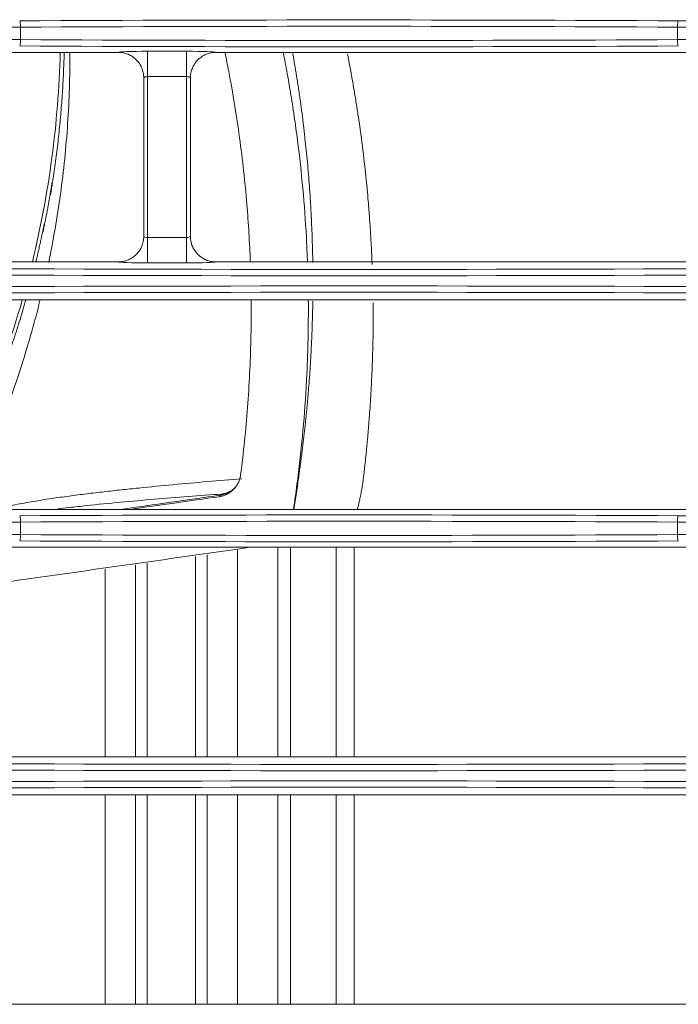
# Model space of a CAD drawing. Units: inches. Extents: x 0 to 8119, y 0 to 5791.
# Drawn here: x 1791 to 1842, y 2798 to 2876 of the extents above; entities that cross this region are included whole.
import ezdxf

# ---------------------------------------------------------------- set-up
doc = ezdxf.new("R2010")
doc.units = ezdxf.units.IN
doc.header["$MEASUREMENT"] = 0
doc.layers.add('102', color=7, linetype='Continuous', true_color=0xffffff)

msp = doc.modelspace()

# ---------------------------------------------------------------- linework, layer by layer
at = {"layer": '102', "color": 3, "linetype": 'Continuous', "lineweight": 13}
for p, q in [((1790.579, 2874.065), (1790.579, 2875.051)), ((1842.325, 2874.065), (1842.325, 2875.051)), ((1798.284, 2873.062), (1645.96, 2873.062)), ((1800.583, 2873.147), (1800.583, 2871.149)), ((1800.583, 2873.147), (1803.661, 2873.147)), ((1803.661, 2873.147), (1803.661, 2871.149)), ((1928.284, 2873.062), (1805.96, 2873.062)), ((1800.583, 2871.149), (1800.583, 2858.468)), ((1803.661, 2871.149), (1800.583, 2871.149)), ((1803.661, 2858.468), (1803.661, 2871.149)), ((1800.583, 2858.468), (1800.583, 2856.469)), ((1800.583, 2858.468), (1803.661, 2858.468)), ((1803.661, 2858.468), (1803.661, 2856.469)), ((1798.284, 2856.555), (1645.96, 2856.555)), ((1803.661, 2856.469), (1800.583, 2856.469)), ((1928.284, 2856.555), (1805.96, 2856.555)), ((1710.96, 2853.562), (1843.284, 2853.562)), ((1710.96, 2837.055), (1843.284, 2837.055)), ((1790.579, 2835.065), (1790.579, 2836.051)), ((1842.325, 2835.065), (1842.325, 2836.051)), ((1929.284, 2834.062), (1786.96, 2834.062)), ((1804.352, 2817.568), (1804.352, 2833.351)), ((1805.273, 2817.568), (1805.273, 2833.478)), ((1807.669, 2833.829), (1807.669, 2817.568)), ((1810.852, 2817.56), (1810.852, 2834.076)), ((1811.852, 2817.568), (1811.852, 2834.063)), ((1815.452, 2834.071), (1815.452, 2817.565)), ((1816.852, 2817.562), (1816.852, 2834.071)), ((1799.631, 2832.677), (1799.631, 2817.568)), ((1800.552, 2832.817), (1800.552, 2817.568)), ((1797.235, 2817.568), (1797.235, 2832.339)), ((1786.96, 2817.555), (1929.284, 2817.555)), ((1844.284, 2814.562), (1766.96, 2814.562)), ((1797.235, 2798.06), (1797.235, 2814.574)), ((1799.631, 2814.574), (1799.631, 2798.06)), ((1800.552, 2814.574), (1800.552, 2798.06)), ((1804.352, 2798.06), (1804.352, 2814.574)), ((1805.273, 2798.06), (1805.273, 2814.574)), ((1807.669, 2814.574), (1807.669, 2798.06)), ((1810.852, 2798.058), (1810.852, 2814.573)), ((1811.852, 2798.06), (1811.852, 2814.57)), ((1815.452, 2814.568), (1815.452, 2798.061)), ((1816.852, 2798.068), (1816.852, 2814.563)), ((1844.284, 2798.055), (1766.96, 2798.055))]:
    msp.add_line(p, q, dxfattribs=at)
for start, end in [(346.3263, 358.53791), (330.95566, 344.06041)]:
    msp.add_arc((1715.452, 2875.058), 78.278, start, end, dxfattribs=at)
for centre, major_axis, ratio, start_param, end_param in [((1816.452, 2867.913), (200.5, 0), 0.038416, 1.441069, 1.700523), ((1790.515, 2875.051), (0.003, -0.5), 0.129362, 1.570148, 3.10287), ((1842.389, 2875.051), (-0.003, -0.5), 0.129362, 3.180315, 4.713037), ((1879.452, 2886.465), (286.5, 0), 0.038416, 4.582662, 4.842116), ((1753.452, 2885.965), (287, 0), 0.038349, 4.582662, 4.842116), ((1816.452, 2867.414), (200, 0), 0.038512, 1.441069, 1.700523), ((1879.452, 2885.965), (287, 0), 0.038349, 4.582662, 4.842116), ((1753.452, 2863.152), (287, 0), 0.038349, 1.441069, 1.700523), ((1790.515, 2874.065), (-0.003, -0.5), 0.129362, 0.038723, 1.571445), ((1816.452, 2881.703), (200, 0), 0.038512, 4.582662, 4.842116), ((1879.452, 2863.152), (287, 0), 0.038349, 1.441069, 1.700523), ((1842.389, 2874.065), (0.003, -0.5), 0.129362, 4.711741, 6.244463), ((1816.452, 2881.203), (200.5, 0), 0.038416, 4.582662, 4.842116), ((1800.583, 2873.059), (2.3, 0), 0.038416, 1.570796, 3.108206), ((1803.661, 2873.059), (2.3, 0), 0.038416, 0.033387, 1.570796), ((1800.583, 2871.061), (0.3, 0), 0.294524, 1.570796, 3.141593), ((1803.661, 2871.061), (0.3, 0), 0.294524, 0, 1.570796), ((1800.583, 2858.556), (0.3, 0), 0.294524, 3.141593, 4.712389), ((1803.661, 2858.556), (0.3, 0), 0.294524, 4.712389, 6.283185), ((1816.452, 2866.965), (286.5, 0), 0.038416, 4.582662, 4.842116), ((1800.583, 2856.558), (2.3, 0), 0.038416, 3.17498, 4.712389), ((1803.661, 2856.558), (2.3, 0), 0.038416, 4.712389, 6.249798), ((1816.452, 2866.465), (287, 0), 0.038349, 4.582662, 4.842116), ((1816.452, 2843.652), (287, 0), 0.038349, 1.441069, 1.700523), ((1816.452, 2843.152), (286.5, 0), 0.038416, 1.441069, 1.700523), ((1816.452, 2828.913), (200.5, 0), 0.038416, 1.441069, 1.700523), ((1790.515, 2836.051), (0.003, -0.5), 0.129362, 1.570148, 3.10287), ((1842.389, 2836.051), (-0.003, -0.5), 0.129362, 3.180315, 4.713037), ((1879.452, 2847.465), (286.5, 0), 0.038416, 4.582662, 4.842116), ((1753.452, 2846.965), (287, 0), 0.038349, 4.582662, 4.842116), ((1816.452, 2828.414), (200, 0), 0.038512, 1.441069, 1.700523), ((1879.452, 2846.965), (287, 0), 0.038349, 4.582662, 4.842116), ((1753.452, 2824.152), (287, 0), 0.038349, 1.441069, 1.700523), ((1790.515, 2835.065), (-0.003, -0.5), 0.129362, 0.038723, 1.571445), ((1816.452, 2842.703), (200, 0), 0.038512, 4.582662, 4.842116), ((1879.452, 2824.152), (287, 0), 0.038349, 1.441069, 1.700523), ((1842.389, 2835.065), (0.003, -0.5), 0.129362, 4.711741, 6.244463), ((1816.452, 2842.203), (200.5, 0), 0.038416, 4.582662, 4.842116), ((1816.452, 2827.965), (286.5, 0), 0.038416, 4.582662, 4.842116), ((1816.452, 2827.465), (287, 0), 0.038349, 4.582662, 4.842116), ((1816.452, 2804.652), (287, 0), 0.038349, 1.441069, 1.700523), ((1816.452, 2804.152), (286.5, 0), 0.038416, 1.441069, 1.700523)]:
    msp.add_ellipse(centre, major_axis=major_axis, ratio=ratio, start_param=start_param, end_param=end_param, dxfattribs=at)
for points, knots in [([(1794.018, 2873.058), (1794.017, 2873.019), (1794.016, 2872.98), (1794.002, 2872.429), (1793.984, 2871.917), (1793.949, 2871.148), (1793.936, 2870.892), (1793.908, 2870.379), (1793.893, 2870.123), (1793.859, 2869.609), (1793.841, 2869.353), (1793.803, 2868.84), (1793.783, 2868.583), (1793.718, 2867.815), (1793.669, 2867.303), (1793.563, 2866.28), (1793.504, 2865.769), (1793.409, 2865.004), (1793.376, 2864.749), (1793.325, 2864.367), (1793.307, 2864.239), (1793.281, 2864.048), (1793.272, 2863.985), (1793.254, 2863.857), (1793.245, 2863.794), (1793.217, 2863.603), (1793.198, 2863.475), (1793.16, 2863.22), (1793.141, 2863.092), (1793.111, 2862.901), (1793.101, 2862.838), (1793.081, 2862.71), (1793.071, 2862.646), (1793.05, 2862.519), (1793.04, 2862.455), (1793.019, 2862.328), (1793.008, 2862.265), (1792.992, 2862.171), (1792.987, 2862.14), (1792.976, 2862.077), (1792.971, 2862.047), (1792.963, 2862.002), (1792.961, 2861.987), (1792.955, 2861.957), (1792.953, 2861.943), (1792.948, 2861.915), (1792.945, 2861.901), (1792.941, 2861.876), (1792.938, 2861.864), (1792.936, 2861.849), (1792.935, 2861.844), (1792.933, 2861.836), (1792.932, 2861.833), (1792.931, 2861.827), (1792.931, 2861.825), (1792.93, 2861.822), (1792.93, 2861.822), (1792.929, 2861.822), (1792.929, 2861.822), (1792.929, 2861.825), (1792.929, 2861.826), (1792.93, 2861.831), (1792.93, 2861.833), (1792.931, 2861.839), (1792.931, 2861.842), (1792.933, 2861.852), (1792.934, 2861.86), (1792.936, 2861.877), (1792.937, 2861.886), (1792.94, 2861.905), (1792.942, 2861.915), (1792.945, 2861.935), (1792.946, 2861.945), (1792.951, 2861.977), (1792.958, 2862.022), (1792.965, 2862.068), (1792.975, 2862.138), (1792.982, 2862.186), (1792.997, 2862.283), (1793.004, 2862.332), (1793.019, 2862.43), (1793.026, 2862.479), (1793.037, 2862.551), (1793.04, 2862.574), (1793.047, 2862.621), (1793.05, 2862.644), (1793.056, 2862.689), (1793.059, 2862.71), (1793.064, 2862.742), (1793.065, 2862.752), (1793.068, 2862.771), (1793.069, 2862.78), (1793.071, 2862.793), (1793.071, 2862.798), (1793.072, 2862.806), (1793.073, 2862.809), (1793.074, 2862.82), (1793.075, 2862.826), (1793.075, 2862.832), (1793.075, 2862.833), (1793.075, 2862.835), (1793.075, 2862.836), (1793.075, 2862.835), (1793.075, 2862.834), (1793.074, 2862.83), (1793.073, 2862.827), (1793.072, 2862.821), (1793.071, 2862.817), (1793.069, 2862.807), (1793.068, 2862.802), (1793.065, 2862.785), (1793.063, 2862.773), (1793.059, 2862.746), (1793.056, 2862.732), (1793.052, 2862.704), (1793.049, 2862.689), (1793.042, 2862.644), (1793.037, 2862.614), (1793.026, 2862.552), (1793.021, 2862.521), (1793.011, 2862.459), (1793.006, 2862.427), (1792.995, 2862.364), (1792.99, 2862.333), (1792.974, 2862.239), (1792.964, 2862.176), (1792.943, 2862.049), (1792.932, 2861.986), (1792.9, 2861.796), (1792.878, 2861.67), (1792.833, 2861.416), (1792.811, 2861.29), (1792.783, 2861.131), (1792.777, 2861.1), (1792.766, 2861.036), (1792.76, 2861.005), (1792.743, 2860.91), (1792.731, 2860.846), (1792.696, 2860.657), (1792.672, 2860.53), (1792.624, 2860.277), (1792.6, 2860.151), (1792.563, 2859.962), (1792.55, 2859.899), (1792.525, 2859.773), (1792.513, 2859.71), (1792.487, 2859.584), (1792.475, 2859.521), (1792.449, 2859.397), (1792.436, 2859.335), (1792.417, 2859.244), (1792.411, 2859.214), (1792.398, 2859.154), (1792.392, 2859.125), (1792.382, 2859.081), (1792.379, 2859.066), (1792.373, 2859.038), (1792.37, 2859.024), (1792.364, 2858.996), (1792.361, 2858.983), (1792.355, 2858.959), (1792.353, 2858.947), (1792.349, 2858.931), (1792.348, 2858.927), (1792.346, 2858.918), (1792.345, 2858.914), (1792.342, 2858.904), (1792.341, 2858.899), (1792.34, 2858.896), (1792.34, 2858.895), (1792.34, 2858.895), (1792.339, 2858.896), (1792.34, 2858.898), (1792.34, 2858.899), (1792.34, 2858.903), (1792.341, 2858.905), (1792.342, 2858.913), (1792.343, 2858.919), (1792.345, 2858.933), (1792.347, 2858.941), (1792.351, 2858.966), (1792.355, 2858.985), (1792.362, 2859.024), (1792.366, 2859.045), (1792.374, 2859.087), (1792.378, 2859.108), (1792.39, 2859.173), (1792.398, 2859.217), (1792.41, 2859.282), (1792.414, 2859.304), (1792.422, 2859.347), (1792.426, 2859.368), (1792.433, 2859.409), (1792.437, 2859.429), (1792.444, 2859.467), (1792.447, 2859.485), (1792.451, 2859.509), (1792.452, 2859.517), (1792.455, 2859.531), (1792.456, 2859.537), (1792.457, 2859.549), (1792.458, 2859.553), (1792.459, 2859.558), (1792.459, 2859.56), (1792.459, 2859.562), (1792.459, 2859.563), (1792.458, 2859.562), (1792.458, 2859.561), (1792.457, 2859.56), (1792.456, 2859.554), (1792.455, 2859.549), (1792.451, 2859.534), (1792.449, 2859.525), (1792.445, 2859.509), (1792.444, 2859.504), (1792.442, 2859.492), (1792.44, 2859.486), (1792.436, 2859.468), (1792.434, 2859.455), (1792.428, 2859.428), (1792.425, 2859.414), (1792.416, 2859.371), (1792.409, 2859.341), (1792.397, 2859.281), (1792.39, 2859.251), (1792.381, 2859.204), (1792.377, 2859.188), (1792.371, 2859.157), (1792.367, 2859.142), (1792.351, 2859.063), (1792.338, 2859.001), (1792.311, 2858.875), (1792.298, 2858.812), (1792.271, 2858.687), (1792.258, 2858.624), (1792.231, 2858.498), (1792.217, 2858.435), (1792.176, 2858.246), (1792.149, 2858.12), (1792.093, 2857.868), (1792.065, 2857.743), (1792.022, 2857.554), (1792.008, 2857.491), (1791.979, 2857.365), (1791.965, 2857.303), (1791.921, 2857.114), (1791.891, 2856.989), (1791.847, 2856.801), (1791.832, 2856.738), (1791.807, 2856.633), (1791.796, 2856.591), (1791.786, 2856.549)], [0, 0, 0, 0, 0.00545, 0.00545, 0.076696, 0.076696, 0.112318, 0.112318, 0.147941, 0.147941, 0.183564, 0.183564, 0.219186, 0.219186, 0.290432, 0.290432, 0.361677, 0.361677, 0.3973, 0.3973, 0.415111, 0.415111, 0.424017, 0.424017, 0.432922, 0.432922, 0.450734, 0.450734, 0.468545, 0.468545, 0.477451, 0.477451, 0.486357, 0.486357, 0.495262, 0.495262, 0.504168, 0.504168, 0.508621, 0.508621, 0.513074, 0.513074, 0.5153, 0.5153, 0.517526, 0.517526, 0.519753, 0.519753, 0.521979, 0.521979, 0.523092, 0.523092, 0.524206, 0.524206, 0.525319, 0.525319, 0.526432, 0.526432, 0.527545, 0.527545, 0.528658, 0.528658, 0.529772, 0.529772, 0.530885, 0.530885, 0.533111, 0.533111, 0.535338, 0.535338, 0.537564, 0.537564, 0.539791, 0.539791, 0.544243, 0.548696, 0.548696, 0.557602, 0.557602, 0.566508, 0.566508, 0.575413, 0.575413, 0.579866, 0.579866, 0.584319, 0.584319, 0.588772, 0.588772, 0.590998, 0.590998, 0.593225, 0.593225, 0.594338, 0.594338, 0.595451, 0.595451, 0.597677, 0.597677, 0.598791, 0.598791, 0.599904, 0.599904, 0.601017, 0.601017, 0.60213, 0.60213, 0.603243, 0.603243, 0.604357, 0.604357, 0.606583, 0.606583, 0.608809, 0.608809, 0.611036, 0.611036, 0.615489, 0.615489, 0.619942, 0.619942, 0.624394, 0.624394, 0.628847, 0.628847, 0.637753, 0.637753, 0.646659, 0.646659, 0.66447, 0.66447, 0.682281, 0.682281, 0.686734, 0.686734, 0.691187, 0.691187, 0.700093, 0.700093, 0.717904, 0.717904, 0.735715, 0.735715, 0.744621, 0.744621, 0.753527, 0.753527, 0.762432, 0.762432, 0.771338, 0.771338, 0.775791, 0.775791, 0.780244, 0.780244, 0.78247, 0.78247, 0.784696, 0.784696, 0.786923, 0.786923, 0.789149, 0.789149, 0.790263, 0.790263, 0.791376, 0.791376, 0.793602, 0.793602, 0.794715, 0.794715, 0.795829, 0.795829, 0.796942, 0.796942, 0.798055, 0.798055, 0.800281, 0.800281, 0.802508, 0.802508, 0.806961, 0.806961, 0.811414, 0.811414, 0.815866, 0.815866, 0.824772, 0.824772, 0.829225, 0.829225, 0.833678, 0.833678, 0.838131, 0.838131, 0.842583, 0.842583, 0.84481, 0.84481, 0.847036, 0.847036, 0.849263, 0.849263, 0.850376, 0.850376, 0.851489, 0.852602, 0.852602, 0.853715, 0.853715, 0.855942, 0.855942, 0.858168, 0.858168, 0.859281, 0.859281, 0.860395, 0.860395, 0.862621, 0.862621, 0.864848, 0.864848, 0.8693, 0.8693, 0.873753, 0.873753, 0.87598, 0.87598, 0.878206, 0.878206, 0.887112, 0.887112, 0.896017, 0.896017, 0.904923, 0.904923, 0.913829, 0.913829, 0.93164, 0.93164, 0.949451, 0.949451, 0.958357, 0.958357, 0.967263, 0.967263, 0.985074, 0.985074, 0.99398, 0.99398, 1, 1, 1, 1]), ([(1792.798, 2856.518), (1792.979, 2857.394), (1793.147, 2858.275), (1793.456, 2860.065), (1793.598, 2860.982), (1793.851, 2862.822), (1793.962, 2863.746), (1794.151, 2865.594), (1794.229, 2866.523), (1794.354, 2868.388), (1794.401, 2869.323), (1794.46, 2871.183), (1794.474, 2872.116), (1794.471, 2873.049)], [0, 0, 0, 0, 0.162477, 0.162477, 0.33022, 0.33022, 0.497962, 0.497962, 0.665705, 0.665705, 0.833447, 0.833447, 1, 1, 1, 1]), ([(1798.284, 2873.062), (1798.35, 2873.062), (1798.416, 2873.059), (1798.547, 2873.046), (1798.612, 2873.036), (1798.804, 2872.998), (1798.928, 2872.96), (1799.079, 2872.897), (1799.11, 2872.884), (1799.169, 2872.856), (1799.198, 2872.841), (1799.285, 2872.795), (1799.397, 2872.728), (1799.501, 2872.65), (1799.577, 2872.588), (1799.614, 2872.556), (1799.65, 2872.522), (1799.674, 2872.5), (1799.686, 2872.488), (1799.791, 2872.383), (1799.873, 2872.283), (1799.982, 2872.12), (1800.015, 2872.064), (1800.062, 2871.978), (1800.077, 2871.948), (1800.105, 2871.889), (1800.118, 2871.859), (1800.155, 2871.768), (1800.177, 2871.707), (1800.215, 2871.582), (1800.231, 2871.519), (1800.25, 2871.423), (1800.256, 2871.391), (1800.265, 2871.326), (1800.27, 2871.293), (1800.276, 2871.228), (1800.278, 2871.195), (1800.281, 2871.145), (1800.282, 2871.129), (1800.282, 2871.104), (1800.282, 2871.096), (1800.283, 2871.084), (1800.283, 2871.078), (1800.283, 2871.071), (1800.283, 2871.067), (1800.283, 2871.065), (1800.283, 2871.063)], [0, 0, 0, 0, 0.0625, 0.0625, 0.125, 0.125, 0.25, 0.25, 0.28125, 0.28125, 0.3125, 0.3125, 0.375, 0.4375, 0.4375, 0.46875, 0.484375, 0.484375, 0.5, 0.5, 0.625, 0.625, 0.6875, 0.6875, 0.71875, 0.71875, 0.75, 0.75, 0.8125, 0.8125, 0.875, 0.875, 0.90625, 0.90625, 0.9375, 0.9375, 0.96875, 0.96875, 0.984375, 0.984375, 0.992187, 0.992187, 0.996094, 0.998047, 0.998047, 1, 1, 1, 1]), ([(1805.96, 2873.062), (1805.894, 2873.062), (1805.828, 2873.059), (1805.697, 2873.046), (1805.632, 2873.036), (1805.441, 2872.998), (1805.316, 2872.96), (1805.165, 2872.897), (1805.134, 2872.884), (1805.075, 2872.856), (1805.046, 2872.841), (1804.959, 2872.795), (1804.847, 2872.728), (1804.743, 2872.65), (1804.667, 2872.588), (1804.63, 2872.556), (1804.594, 2872.522), (1804.57, 2872.5), (1804.558, 2872.488), (1804.453, 2872.383), (1804.371, 2872.283), (1804.262, 2872.12), (1804.229, 2872.064), (1804.182, 2871.978), (1804.167, 2871.948), (1804.139, 2871.889), (1804.126, 2871.859), (1804.089, 2871.768), (1804.067, 2871.707), (1804.029, 2871.582), (1804.013, 2871.519), (1803.994, 2871.423), (1803.988, 2871.391), (1803.979, 2871.326), (1803.975, 2871.293), (1803.968, 2871.228), (1803.966, 2871.195), (1803.963, 2871.145), (1803.962, 2871.129), (1803.962, 2871.104), (1803.962, 2871.096), (1803.961, 2871.084), (1803.961, 2871.078), (1803.961, 2871.071), (1803.961, 2871.067), (1803.961, 2871.065), (1803.961, 2871.063)], [0, 0, 0, 0, 0.0625, 0.0625, 0.125, 0.125, 0.25, 0.25, 0.28125, 0.28125, 0.3125, 0.3125, 0.375, 0.4375, 0.4375, 0.46875, 0.484375, 0.484375, 0.5, 0.5, 0.625, 0.625, 0.6875, 0.6875, 0.71875, 0.71875, 0.75, 0.75, 0.8125, 0.8125, 0.875, 0.875, 0.90625, 0.90625, 0.9375, 0.9375, 0.96875, 0.96875, 0.984375, 0.984375, 0.992187, 0.992187, 0.996094, 0.998047, 0.998047, 1, 1, 1, 1]), ([(1806.673, 2873.107), (1806.779, 2872.594), (1807.052, 2871.216), (1807.296, 2869.833), (1807.579, 2868.094), (1807.71, 2867.223), (1808.066, 2864.604), (1808.259, 2862.849), (1808.53, 2859.584), (1808.621, 2858.075), (1808.678, 2856.561)], [0, 0, 0, 0, 0.094484, 0.253214, 0.253214, 0.411944, 0.411944, 0.729405, 0.729405, 1, 1, 1, 1]), ([(1811.263, 2873.11), (1811.377, 2872.533), (1811.546, 2871.639), (1811.731, 2870.583), (1811.811, 2870.107), (1811.863, 2869.79), (1811.889, 2869.631), (1812.017, 2868.837), (1812.113, 2868.202), (1812.294, 2866.932), (1812.378, 2866.297), (1812.77, 2863.122), (1812.99, 2860.583), (1813.142, 2857.551), (1813.164, 2857.058), (1813.181, 2856.565)], [0, 0, 0, 0, 0.105681, 0.163178, 0.191927, 0.191927, 0.220676, 0.220676, 0.335672, 0.335672, 0.450667, 0.450667, 0.910649, 0.910649, 1, 1, 1, 1]), ([(1813.598, 2856.512), (1813.596, 2856.662), (1813.594, 2856.812), (1813.585, 2857.266), (1813.577, 2857.57), (1813.56, 2858.18), (1813.55, 2858.486), (1813.527, 2859.099), (1813.514, 2859.406), (1813.486, 2860.023), (1813.47, 2860.332), (1813.445, 2860.796), (1813.436, 2860.951), (1813.417, 2861.262), (1813.408, 2861.418), (1813.377, 2861.885), (1813.356, 2862.197), (1813.31, 2862.824), (1813.286, 2863.137), (1813.233, 2863.767), (1813.206, 2864.083), (1813.148, 2864.716), (1813.117, 2865.033), (1813.053, 2865.67), (1813.019, 2865.989), (1812.966, 2866.469), (1812.948, 2866.629), (1812.911, 2866.949), (1812.892, 2867.11), (1812.834, 2867.592), (1812.794, 2867.915), (1812.71, 2868.561), (1812.666, 2868.885), (1812.598, 2869.373), (1812.575, 2869.535), (1812.528, 2869.861), (1812.48, 2870.187), (1812.431, 2870.514), (1812.38, 2870.841), (1812.355, 2871.005), (1812.277, 2871.496), (1812.223, 2871.825), (1812.139, 2872.318), (1812.111, 2872.483), (1812.064, 2872.757), (1812.045, 2872.866), (1812.025, 2872.975)], [0, 0, 0, 0, 0.028627, 0.028627, 0.086344, 0.086344, 0.144061, 0.144061, 0.201778, 0.201778, 0.259494, 0.259494, 0.288353, 0.288353, 0.317211, 0.317211, 0.374928, 0.374928, 0.432645, 0.432645, 0.490361, 0.490361, 0.548078, 0.548078, 0.605795, 0.605795, 0.634653, 0.634653, 0.663511, 0.663511, 0.721228, 0.721228, 0.778945, 0.778945, 0.807803, 0.807803, 0.836662, 0.86552, 0.86552, 0.894378, 0.894378, 0.952095, 0.952095, 0.980953, 0.980953, 1, 1, 1, 1]), ([(1816.344, 2872.912), (1816.388, 2872.679), (1816.432, 2872.446), (1816.506, 2872.045), (1816.537, 2871.876), (1816.598, 2871.539), (1816.628, 2871.37), (1816.688, 2871.034), (1816.717, 2870.865), (1816.775, 2870.529), (1816.804, 2870.362), (1816.861, 2870.026), (1816.889, 2869.859), (1816.945, 2869.525), (1816.972, 2869.358), (1817.026, 2869.024), (1817.053, 2868.857), (1817.106, 2868.524), (1817.132, 2868.358), (1817.209, 2867.86), (1817.258, 2867.529), (1817.328, 2867.033), (1817.351, 2866.867), (1817.397, 2866.537), (1817.419, 2866.373), (1817.463, 2866.043), (1817.485, 2865.879), (1817.527, 2865.551), (1817.547, 2865.387), (1817.607, 2864.895), (1817.646, 2864.568), (1817.701, 2864.079), (1817.719, 2863.916), (1817.754, 2863.591), (1817.77, 2863.428), (1817.803, 2863.103), (1817.819, 2862.941), (1817.851, 2862.617), (1817.867, 2862.455), (1817.912, 2861.971), (1817.94, 2861.648), (1817.973, 2861.246), (1817.979, 2861.166), (1817.992, 2861.005), (1817.999, 2860.925), (1818.018, 2860.684), (1818.03, 2860.524), (1818.067, 2860.043), (1818.09, 2859.724), (1818.122, 2859.246), (1818.133, 2859.087), (1818.152, 2858.769), (1818.162, 2858.61), (1818.18, 2858.293), (1818.189, 2858.134), (1818.207, 2857.818), (1818.216, 2857.659), (1818.232, 2857.344), (1818.24, 2857.186), (1818.255, 2856.871), (1818.262, 2856.714), (1818.271, 2856.488), (1818.274, 2856.42), (1818.277, 2856.351)], [0, 0, 0, 0, 0.040696, 0.040696, 0.070271, 0.070271, 0.099846, 0.099846, 0.129422, 0.129422, 0.158997, 0.158997, 0.188572, 0.188572, 0.218147, 0.218147, 0.247723, 0.247723, 0.277298, 0.277298, 0.336449, 0.336449, 0.366024, 0.366024, 0.395599, 0.395599, 0.425174, 0.425174, 0.45475, 0.45475, 0.5139, 0.5139, 0.543476, 0.543476, 0.573051, 0.573051, 0.602626, 0.602626, 0.632202, 0.632202, 0.691352, 0.691352, 0.70614, 0.70614, 0.720927, 0.720927, 0.750503, 0.750503, 0.809653, 0.809653, 0.839229, 0.839229, 0.868804, 0.868804, 0.898379, 0.898379, 0.927955, 0.927955, 0.95753, 0.95753, 0.987105, 0.987105, 1, 1, 1, 1]), ([(1800.283, 2858.553), (1800.283, 2858.551), (1800.283, 2858.549), (1800.283, 2858.545), (1800.283, 2858.539), (1800.283, 2858.533), (1800.282, 2858.521), (1800.282, 2858.512), (1800.282, 2858.488), (1800.281, 2858.471), (1800.278, 2858.422), (1800.276, 2858.389), (1800.27, 2858.324), (1800.265, 2858.291), (1800.256, 2858.226), (1800.25, 2858.194), (1800.231, 2858.098), (1800.215, 2858.034), (1800.177, 2857.91), (1800.155, 2857.849), (1800.118, 2857.758), (1800.105, 2857.728), (1800.077, 2857.669), (1800.062, 2857.639), (1800.015, 2857.552), (1799.982, 2857.496), (1799.873, 2857.334), (1799.791, 2857.233), (1799.686, 2857.129), (1799.674, 2857.117), (1799.65, 2857.094), (1799.614, 2857.061), (1799.577, 2857.029), (1799.501, 2856.967), (1799.397, 2856.889), (1799.285, 2856.822), (1799.198, 2856.776), (1799.169, 2856.761), (1799.11, 2856.733), (1799.079, 2856.719), (1798.928, 2856.657), (1798.804, 2856.619), (1798.612, 2856.581), (1798.547, 2856.571), (1798.416, 2856.558), (1798.35, 2856.555), (1798.284, 2856.555)], [0, 0, 0, 0, 0.001953, 0.001953, 0.003906, 0.007813, 0.007813, 0.015625, 0.015625, 0.03125, 0.03125, 0.0625, 0.0625, 0.09375, 0.09375, 0.125, 0.125, 0.1875, 0.1875, 0.25, 0.25, 0.28125, 0.28125, 0.3125, 0.3125, 0.375, 0.375, 0.5, 0.5, 0.515625, 0.515625, 0.53125, 0.5625, 0.5625, 0.625, 0.6875, 0.6875, 0.71875, 0.71875, 0.75, 0.75, 0.875, 0.875, 0.9375, 0.9375, 1, 1, 1, 1]), ([(1803.961, 2858.553), (1803.961, 2858.551), (1803.961, 2858.549), (1803.961, 2858.545), (1803.961, 2858.543), (1803.961, 2858.537), (1803.961, 2858.533), (1803.962, 2858.521), (1803.962, 2858.513), (1803.962, 2858.488), (1803.963, 2858.471), (1803.966, 2858.422), (1803.968, 2858.389), (1803.978, 2858.291), (1803.987, 2858.226), (1804.007, 2858.129), (1804.014, 2858.097), (1804.03, 2858.033), (1804.039, 2858.001), (1804.067, 2857.908), (1804.089, 2857.846), (1804.139, 2857.726), (1804.167, 2857.667), (1804.213, 2857.581), (1804.23, 2857.553), (1804.263, 2857.496), (1804.281, 2857.468), (1804.372, 2857.332), (1804.455, 2857.231), (1804.594, 2857.093), (1804.642, 2857.049), (1804.706, 2856.997), (1804.719, 2856.987), (1804.745, 2856.967), (1804.784, 2856.937), (1804.824, 2856.909), (1804.96, 2856.818), (1805.074, 2856.757), (1805.226, 2856.694), (1805.256, 2856.682), (1805.318, 2856.66), (1805.35, 2856.65), (1805.444, 2856.621), (1805.507, 2856.606), (1805.698, 2856.568), (1805.828, 2856.555), (1805.96, 2856.555)], [0, 0, 0, 0, 0.001953, 0.001953, 0.003906, 0.003906, 0.007812, 0.007812, 0.015625, 0.015625, 0.03125, 0.03125, 0.0625, 0.0625, 0.125, 0.125, 0.15625, 0.15625, 0.1875, 0.1875, 0.25, 0.25, 0.3125, 0.3125, 0.34375, 0.34375, 0.375, 0.375, 0.5, 0.5, 0.5625, 0.5625, 0.578125, 0.578125, 0.59375, 0.625, 0.625, 0.75, 0.75, 0.78125, 0.78125, 0.8125, 0.8125, 0.875, 0.875, 1, 1, 1, 1]), ([(1790.995, 2853.56), (1790.989, 2853.541), (1790.984, 2853.522), (1790.943, 2853.379), (1790.907, 2853.255), (1790.836, 2853.007), (1790.8, 2852.883), (1790.69, 2852.512), (1790.616, 2852.265), (1790.503, 2851.896), (1790.466, 2851.773), (1790.389, 2851.527), (1790.351, 2851.405), (1790.292, 2851.222), (1790.273, 2851.161), (1790.234, 2851.039), (1790.214, 2850.978), (1790.155, 2850.796), (1790.115, 2850.675), (1790.035, 2850.434), (1789.995, 2850.313), (1789.914, 2850.072), (1789.873, 2849.952), (1789.791, 2849.712), (1789.75, 2849.592), (1789.666, 2849.352), (1789.624, 2849.233), (1789.539, 2848.993), (1789.497, 2848.873), (1789.433, 2848.694), (1789.411, 2848.634), (1789.379, 2848.544), (1789.368, 2848.513), (1789.346, 2848.453), (1789.335, 2848.423), (1789.281, 2848.273), (1789.237, 2848.152), (1789.171, 2847.971), (1789.149, 2847.911), (1789.105, 2847.79), (1789.083, 2847.73), (1789.016, 2847.548), (1788.971, 2847.428), (1788.881, 2847.187), (1788.836, 2847.067), (1788.745, 2846.827), (1788.699, 2846.707), (1788.606, 2846.466), (1788.559, 2846.346), (1788.488, 2846.165), (1788.464, 2846.105), (1788.428, 2846.014), (1788.416, 2845.984), (1788.392, 2845.923), (1788.38, 2845.893), (1788.319, 2845.741), (1788.27, 2845.62), (1788.195, 2845.437), (1788.17, 2845.376), (1788.12, 2845.254), (1788.095, 2845.193), (1788.019, 2845.011), (1787.968, 2844.89), (1787.866, 2844.65), (1787.815, 2844.531), (1787.713, 2844.293), (1787.662, 2844.175), (1787.584, 2843.997), (1787.558, 2843.938), (1787.506, 2843.819), (1787.48, 2843.759), (1787.427, 2843.64), (1787.374, 2843.52), (1787.321, 2843.398), (1787.28, 2843.306), (1787.266, 2843.276), (1787.239, 2843.214), (1787.225, 2843.183), (1787.183, 2843.089), (1787.155, 2843.026), (1787.098, 2842.898), (1787.069, 2842.834), (1787.011, 2842.704), (1786.982, 2842.64), (1786.896, 2842.448), (1786.839, 2842.321), (1786.724, 2842.068), (1786.666, 2841.942), (1786.55, 2841.689), (1786.491, 2841.562), (1786.401, 2841.371), (1786.371, 2841.307), (1786.31, 2841.178), (1786.279, 2841.113), (1786.216, 2840.983), (1786.185, 2840.917), (1786.12, 2840.784), (1786.088, 2840.717), (1786.038, 2840.616), (1786.021, 2840.582), (1785.988, 2840.515), (1785.971, 2840.482), (1785.922, 2840.383), (1785.89, 2840.319), (1785.795, 2840.13), (1785.734, 2840.009), (1785.658, 2839.862), (1785.643, 2839.833), (1785.613, 2839.775), (1785.599, 2839.746), (1785.555, 2839.661), (1785.526, 2839.606), (1785.441, 2839.443), (1785.386, 2839.339), (1785.305, 2839.187), (1785.278, 2839.138), (1785.225, 2839.039), (1785.199, 2838.99), (1785.146, 2838.892), (1785.12, 2838.844), (1785.067, 2838.746), (1785.041, 2838.697), (1784.986, 2838.597), (1784.959, 2838.547), (1784.916, 2838.469), (1784.902, 2838.443), (1784.873, 2838.389), (1784.858, 2838.361), (1784.827, 2838.304), (1784.811, 2838.275), (1784.786, 2838.229), (1784.778, 2838.214), (1784.761, 2838.182), (1784.752, 2838.166), (1784.725, 2838.117), (1784.708, 2838.083), (1784.671, 2838.016), (1784.653, 2837.982), (1784.597, 2837.878), (1784.561, 2837.81), (1784.516, 2837.727), (1784.507, 2837.71), (1784.49, 2837.677), (1784.481, 2837.661), (1784.455, 2837.612), (1784.438, 2837.581), (1784.388, 2837.487), (1784.355, 2837.426), (1784.291, 2837.305), (1784.259, 2837.246), (1784.203, 2837.141), (1784.178, 2837.096), (1784.154, 2837.051)], [0, 0, 0, 0, 0.003382, 0.003382, 0.025344, 0.025344, 0.047305, 0.047305, 0.091229, 0.091229, 0.11319, 0.11319, 0.135152, 0.135152, 0.146133, 0.146133, 0.157113, 0.157113, 0.179075, 0.179075, 0.201037, 0.201037, 0.222998, 0.222998, 0.24496, 0.24496, 0.266921, 0.266921, 0.288883, 0.288883, 0.299864, 0.299864, 0.305354, 0.305354, 0.310845, 0.310845, 0.332806, 0.332806, 0.343787, 0.343787, 0.354768, 0.354768, 0.376729, 0.376729, 0.398691, 0.398691, 0.420653, 0.420653, 0.442614, 0.442614, 0.453595, 0.453595, 0.459086, 0.459086, 0.464576, 0.464576, 0.486538, 0.486538, 0.497518, 0.497518, 0.508499, 0.508499, 0.530461, 0.530461, 0.552422, 0.552422, 0.574384, 0.574384, 0.585365, 0.585365, 0.596346, 0.596346, 0.607326, 0.618307, 0.618307, 0.623798, 0.623798, 0.629288, 0.629288, 0.640269, 0.640269, 0.65125, 0.65125, 0.66223, 0.66223, 0.684192, 0.684192, 0.706154, 0.706154, 0.728115, 0.728115, 0.739096, 0.739096, 0.750077, 0.750077, 0.761058, 0.761058, 0.772038, 0.772038, 0.777529, 0.777529, 0.783019, 0.783019, 0.794, 0.794, 0.815962, 0.815962, 0.821452, 0.821452, 0.826943, 0.826943, 0.837923, 0.837923, 0.859885, 0.859885, 0.870866, 0.870866, 0.881847, 0.881847, 0.892827, 0.892827, 0.903808, 0.903808, 0.914789, 0.914789, 0.920279, 0.920279, 0.92577, 0.92577, 0.93126, 0.93126, 0.934005, 0.934005, 0.936751, 0.936751, 0.942241, 0.942241, 0.947731, 0.947731, 0.958712, 0.958712, 0.961457, 0.961457, 0.964203, 0.964203, 0.969693, 0.969693, 0.980674, 0.980674, 0.991655, 0.991655, 1, 1, 1, 1]), ([(1786.03, 2837.028), (1786.242, 2837.452), (1786.451, 2837.878), (1787.047, 2839.125), (1787.424, 2839.95), (1788.151, 2841.614), (1788.501, 2842.452), (1789.171, 2844.14), (1789.492, 2844.994), (1790.107, 2846.712), (1790.4, 2847.578), (1790.955, 2849.315), (1791.219, 2850.193), (1791.695, 2851.881), (1791.909, 2852.69), (1792.111, 2853.501)], [0, 0, 0, 0, 0.081355, 0.081355, 0.236766, 0.236766, 0.392177, 0.392177, 0.547588, 0.547588, 0.702998, 0.702998, 0.858409, 0.858409, 1, 1, 1, 1]), ([(1808.746, 2853.562), (1808.748, 2853.408), (1808.754, 2852.361), (1808.743, 2851.316), (1808.702, 2849.535), (1808.67, 2848.645), (1808.583, 2846.867), (1808.528, 2845.979), (1808.326, 2843.317), (1808.145, 2841.545), (1807.916, 2839.776)], [0, 0, 0, 0, 0.03349, 0.226792, 0.226792, 0.420094, 0.420094, 0.613396, 0.613396, 1, 1, 1, 1]), ([(1813.247, 2853.563), (1813.255, 2852.519), (1813.248, 2851.474), (1813.211, 2849.796), (1813.191, 2849.161), (1813.141, 2847.893), (1813.11, 2847.259), (1813, 2845.356), (1812.904, 2844.088), (1812.665, 2841.552), (1812.522, 2840.284), (1812.269, 2838.356), (1812.175, 2837.695), (1812.076, 2837.035)], [0, 0, 0, 0, 0.189457, 0.189457, 0.304558, 0.304558, 0.419659, 0.419659, 0.649862, 0.649862, 0.880064, 0.880064, 1, 1, 1, 1]), ([(1812.117, 2837.069), (1812.125, 2837.122), (1812.133, 2837.175), (1812.175, 2837.445), (1812.208, 2837.658), (1812.271, 2838.075), (1812.301, 2838.278), (1812.345, 2838.577), (1812.359, 2838.676), (1812.381, 2838.822), (1812.388, 2838.871), (1812.401, 2838.967), (1812.408, 2839.015), (1812.442, 2839.253), (1812.468, 2839.437), (1812.506, 2839.706), (1812.518, 2839.795), (1812.543, 2839.971), (1812.554, 2840.058), (1812.589, 2840.315), (1812.612, 2840.482), (1812.645, 2840.729), (1812.655, 2840.811), (1812.676, 2840.973), (1812.687, 2841.053), (1812.718, 2841.292), (1812.738, 2841.449), (1812.776, 2841.758), (1812.795, 2841.91), (1812.832, 2842.212), (1812.85, 2842.362), (1812.885, 2842.656), (1812.902, 2842.802), (1812.935, 2843.09), (1812.951, 2843.233), (1812.975, 2843.447), (1812.983, 2843.518), (1812.998, 2843.661), (1813.006, 2843.732), (1813.021, 2843.874), (1813.029, 2843.946), (1813.044, 2844.088), (1813.051, 2844.16), (1813.073, 2844.373), (1813.088, 2844.516), (1813.109, 2844.73), (1813.116, 2844.801), (1813.13, 2844.944), (1813.15, 2845.158), (1813.17, 2845.372), (1813.196, 2845.658), (1813.208, 2845.801), (1813.233, 2846.087), (1813.245, 2846.23), (1813.281, 2846.66), (1813.303, 2846.947), (1813.346, 2847.522), (1813.366, 2847.81), (1813.404, 2848.388), (1813.421, 2848.677), (1813.446, 2849.112), (1813.454, 2849.257), (1813.47, 2849.548), (1813.477, 2849.693), (1813.499, 2850.13), (1813.512, 2850.421), (1813.548, 2851.298), (1813.567, 2851.886), (1813.588, 2852.8), (1813.595, 2853.124), (1813.599, 2853.45)], [0, 0, 0, 0, 0.006774, 0.006774, 0.034997, 0.034997, 0.06322, 0.06322, 0.077331, 0.077331, 0.084387, 0.084387, 0.091443, 0.091443, 0.119666, 0.119666, 0.133777, 0.133777, 0.147889, 0.147889, 0.176112, 0.176112, 0.190224, 0.190224, 0.204335, 0.204335, 0.232558, 0.232558, 0.260781, 0.260781, 0.289004, 0.289004, 0.317227, 0.317227, 0.34545, 0.34545, 0.359562, 0.359562, 0.373674, 0.373674, 0.387785, 0.387785, 0.401897, 0.401897, 0.43012, 0.43012, 0.444231, 0.444231, 0.458343, 0.486566, 0.486566, 0.514789, 0.514789, 0.543012, 0.543012, 0.599458, 0.599458, 0.655904, 0.655904, 0.71235, 0.71235, 0.740573, 0.740573, 0.768797, 0.768797, 0.825243, 0.825243, 0.938135, 0.938135, 1, 1, 1, 1]), ([(1818.358, 2853.336), (1818.36, 2853.164), (1818.361, 2852.992), (1818.364, 2852.512), (1818.364, 2852.204), (1818.36, 2851.589), (1818.357, 2851.282), (1818.35, 2850.823), (1818.347, 2850.67), (1818.341, 2850.365), (1818.337, 2850.212), (1818.318, 2849.45), (1818.298, 2848.843), (1818.262, 2847.936), (1818.248, 2847.634), (1818.22, 2847.031), (1818.204, 2846.73), (1818.171, 2846.13), (1818.154, 2845.83), (1818.117, 2845.232), (1818.097, 2844.933), (1818.065, 2844.485), (1818.054, 2844.336), (1818.032, 2844.039), (1818.021, 2843.89), (1817.997, 2843.593), (1817.985, 2843.444), (1817.961, 2843.148), (1817.948, 2843), (1817.922, 2842.704), (1817.909, 2842.556), (1817.888, 2842.334), (1817.881, 2842.26), (1817.866, 2842.113), (1817.859, 2842.039), (1817.838, 2841.817), (1817.824, 2841.67), (1817.795, 2841.375), (1817.779, 2841.228), (1817.748, 2840.934), (1817.731, 2840.787), (1817.71, 2840.603), (1817.706, 2840.566), (1817.698, 2840.492), (1817.694, 2840.456), (1817.686, 2840.382), (1817.682, 2840.345), (1817.674, 2840.272), (1817.662, 2840.162), (1817.649, 2840.052), (1817.636, 2839.942), (1817.632, 2839.905), (1817.622, 2839.832), (1817.618, 2839.795), (1817.604, 2839.685), (1817.594, 2839.611), (1817.581, 2839.501), (1817.577, 2839.464), (1817.568, 2839.391), (1817.564, 2839.354), (1817.543, 2839.171), (1817.522, 2839.025), (1817.487, 2838.804), (1817.475, 2838.731), (1817.448, 2838.583), (1817.435, 2838.509), (1817.413, 2838.398), (1817.405, 2838.36), (1817.39, 2838.285), (1817.382, 2838.248), (1817.358, 2838.135), (1817.342, 2838.058), (1817.32, 2837.943), (1817.312, 2837.905), (1817.297, 2837.828), (1817.29, 2837.789), (1817.267, 2837.673), (1817.25, 2837.595), (1817.222, 2837.477), (1817.212, 2837.438), (1817.193, 2837.359), (1817.184, 2837.319), (1817.165, 2837.24), (1817.155, 2837.199), (1817.138, 2837.126), (1817.13, 2837.093), (1817.121, 2837.059)], [0, 0, 0, 0, 0.030831, 0.030831, 0.086281, 0.086281, 0.141732, 0.141732, 0.169458, 0.169458, 0.197183, 0.197183, 0.308085, 0.308085, 0.363536, 0.363536, 0.418986, 0.418986, 0.474437, 0.474437, 0.529888, 0.529888, 0.557613, 0.557613, 0.585339, 0.585339, 0.613064, 0.613064, 0.64079, 0.64079, 0.668515, 0.668515, 0.682378, 0.682378, 0.69624, 0.69624, 0.723966, 0.723966, 0.751691, 0.751691, 0.779417, 0.779417, 0.786348, 0.786348, 0.793279, 0.793279, 0.800211, 0.800211, 0.807142, 0.821005, 0.821005, 0.827936, 0.827936, 0.834867, 0.834867, 0.84873, 0.84873, 0.855662, 0.855662, 0.862593, 0.862593, 0.890318, 0.890318, 0.904181, 0.904181, 0.918044, 0.918044, 0.924975, 0.924975, 0.931906, 0.931906, 0.945769, 0.945769, 0.9527, 0.9527, 0.959632, 0.959632, 0.973495, 0.973495, 0.980426, 0.980426, 0.987357, 0.987357, 0.994289, 0.994289, 1, 1, 1, 1]), ([(1807.916, 2839.776), (1807.902, 2839.668), (1807.856, 2839.456), (1807.778, 2839.255), (1807.718, 2839.132), (1807.705, 2839.108), (1807.68, 2839.06), (1807.639, 2838.989), (1807.595, 2838.921), (1807.502, 2838.789), (1807.432, 2838.706), (1807.337, 2838.609), (1807.317, 2838.59), (1807.277, 2838.552), (1807.216, 2838.498), (1807.153, 2838.448), (1807.022, 2838.352), (1806.93, 2838.296), (1806.809, 2838.235), (1806.784, 2838.223), (1806.734, 2838.2), (1806.659, 2838.168), (1806.583, 2838.14), (1806.428, 2838.092), (1806.322, 2838.068), (1806.213, 2838.052)], [0, 0, 0, 0, 0.125, 0.25, 0.25, 0.28125, 0.28125, 0.3125, 0.375, 0.375, 0.5, 0.5, 0.53125, 0.53125, 0.5625, 0.625, 0.625, 0.75, 0.75, 0.78125, 0.78125, 0.8125, 0.875, 0.875, 1, 1, 1, 1]), ([(1788.951, 2837.171), (1789.114, 2837.207), (1789.277, 2837.241), (1789.681, 2837.325), (1789.922, 2837.374), (1790.643, 2837.512), (1791.119, 2837.597), (1792.066, 2837.756), (1792.536, 2837.83), (1793.471, 2837.97), (1793.937, 2838.036), (1794.864, 2838.161), (1795.325, 2838.22), (1796.246, 2838.335), (1796.705, 2838.389), (1797.62, 2838.494), (1798.077, 2838.545), (1798.988, 2838.643), (1799.442, 2838.691), (1800.804, 2838.829), (1801.708, 2838.916), (1803.513, 2839.083), (1804.413, 2839.163), (1806.209, 2839.318), (1807.106, 2839.393), (1808.001, 2839.466)], [0, 0, 0, 0, 0.024091, 0.024091, 0.060235, 0.060235, 0.132525, 0.132525, 0.204814, 0.204814, 0.277104, 0.277104, 0.349394, 0.349394, 0.421683, 0.421683, 0.493973, 0.493973, 0.566262, 0.566262, 0.710842, 0.710842, 0.855421, 0.855421, 1, 1, 1, 1]), ([(1806.333, 2838.173), (1806.44, 2838.189), (1806.546, 2838.213), (1806.753, 2838.278), (1806.854, 2838.319), (1807.048, 2838.416), (1807.14, 2838.473), (1807.316, 2838.601), (1807.398, 2838.671), (1807.474, 2838.748)], [0, 0, 0, 0, 0.250109, 0.250109, 0.500219, 0.500219, 0.750328, 0.750328, 1, 1, 1, 1]), ([(1806.443, 2838.262), (1805.558, 2838.198), (1804.672, 2838.132), (1802.899, 2837.994), (1802.011, 2837.923), (1800.232, 2837.774), (1799.341, 2837.696), (1797.555, 2837.53), (1796.66, 2837.442), (1795.313, 2837.299), (1794.864, 2837.25), (1794.111, 2837.164), (1793.809, 2837.128), (1793.506, 2837.091)], [0, 0, 0, 0, 0.206836, 0.206836, 0.413672, 0.413672, 0.620508, 0.620508, 0.827344, 0.827344, 0.930762, 0.930762, 1, 1, 1, 1]), ([(1806.213, 2838.052), (1806.233, 2838.072), (1806.254, 2838.093), (1806.294, 2838.133), (1806.314, 2838.154), (1806.333, 2838.174)], [0, 0, 0, 0, 0.5, 0.5, 1, 1, 1, 1]), ([(1806.443, 2838.262), (1806.448, 2838.263), (1806.454, 2838.264), (1806.464, 2838.265), (1806.469, 2838.266), (1806.485, 2838.269), (1806.517, 2838.274), (1806.549, 2838.28), (1806.612, 2838.294), (1806.653, 2838.304), (1806.777, 2838.339), (1806.857, 2838.367), (1806.975, 2838.417), (1807.014, 2838.435), (1807.091, 2838.473), (1807.129, 2838.494), (1807.24, 2838.559), (1807.346, 2838.63), (1807.443, 2838.711), (1807.475, 2838.738)], [0, 0, 0, 0, 0.013941, 0.013941, 0.027882, 0.027882, 0.055765, 0.111529, 0.111529, 0.223059, 0.223059, 0.446117, 0.446117, 0.557647, 0.557647, 0.669176, 0.669176, 0.892235, 1, 1, 1, 1])]:
    msp.add_open_spline(points, degree=3, knots=knots, dxfattribs=at)
for points, weights in [([(1798.284, 2873.062), (1798.284, 2873.062), (1798.284, 2873.062)], [0.500000070711, 0.499999929289, 0.500000070711]), ([(1805.96, 2873.062), (1805.96, 2873.062), (1805.96, 2873.062)], [0.499999958783, 0.500000041217, 0.499999958783]), ([(1798.284, 2856.555), (1798.284, 2856.555), (1798.284, 2856.555)], [0.50000001918, 0.49999998082, 0.50000001918]), ([(1805.96, 2856.555), (1805.96, 2856.555), (1805.96, 2856.555)], [0.500000046087, 0.499999953913, 0.500000046087])]:
    msp.add_rational_spline(points, weights, degree=2, dxfattribs=at)
for points, degree in [([(1800.283, 2858.555), (1800.283, 2871.062)], 1), ([(1803.961, 2871.062), (1803.961, 2858.555)], 1), ([(1806.333, 2838.174), (1803.717, 2837.801), (1801.102, 2837.428), (1798.486, 2837.055)], 3), ([(1806.213, 2838.052), (1803.882, 2837.72), (1801.551, 2837.387), (1799.219, 2837.055)], 3), ([(1806.333, 2838.173), (1806.369, 2838.202), (1806.406, 2838.232), (1806.443, 2838.262)], 3), ([(1808.642, 2834.062), (1800.543, 2832.907), (1792.445, 2831.752), (1784.346, 2830.597)], 3)]:
    msp.add_open_spline(points, degree=degree, dxfattribs=at)

doc.saveas('drawing.dxf')
